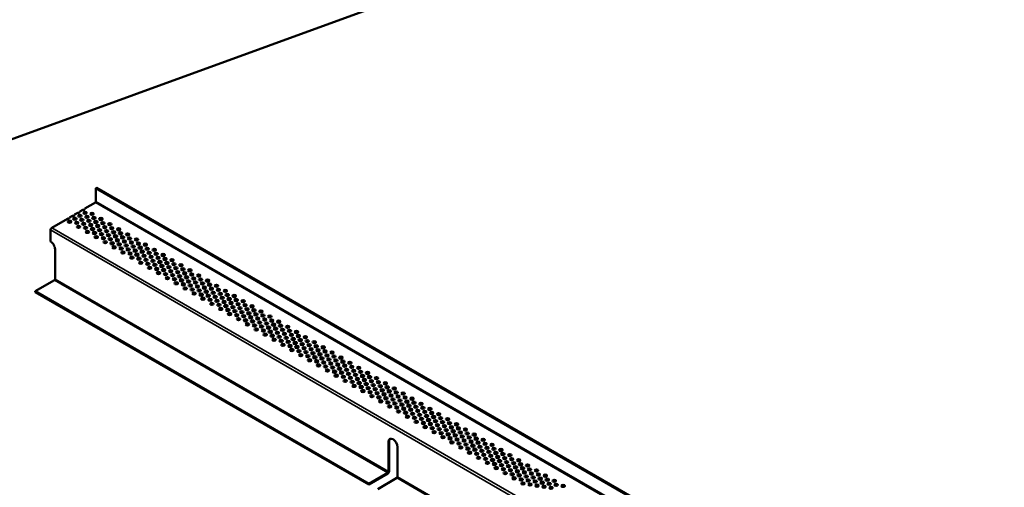
# Model space of a CAD drawing. Units: inches. Extents: x 0.6 to 33.5, y 0.4 to 21.4.
# Drawn here: x 5.5 to 14, y 5.2 to 9.2 of the extents above; entities that cross this region are included whole.
import ezdxf

# ---------------------------------------------------------------- set-up
doc = ezdxf.new("R2010")
doc.units = ezdxf.units.IN
doc.header["$LTSCALE"] = 2
doc.header["$MEASUREMENT"] = 0
doc.layers.add('Visible (ANSI)', color=7, linetype='Continuous', lineweight=50)
doc.layers.add('Visible Narrow (ANSI)', color=7, linetype='Continuous', lineweight=35)

msp = doc.modelspace()

# ---------------------------------------------------------------- linework, layer by layer
at = {"layer": 'Visible (ANSI)', "color": 17, "true_color": 0x804040}
msp.add_line((13.05449, 10.927163), (3.01517, 7.273149), dxfattribs=at)
at = {"layer": 'Visible (ANSI)'}
for p, q in [((6.187905, 7.740592), (6.182248, 7.737326)), ((6.182248, 7.622812), (6.182248, 7.737326)), ((6.182248, 7.737326), (15.049897, 2.617586)), ((15.055554, 2.620852), (6.187905, 7.740592)), ((6.086387, 7.560935), (6.176591, 7.613014)), ((5.953804, 7.484389), (5.980593, 7.499855)), ((5.953804, 7.4822), (5.953804, 7.484389)), ((5.997999, 7.509904), (6.024788, 7.525371)), ((5.997999, 7.507715), (5.997999, 7.509904)), ((6.042193, 7.53542), (6.068982, 7.550886)), ((6.042193, 7.533231), (6.042193, 7.53542)), ((6.086387, 7.558746), (6.086387, 7.560935)), ((5.801471, 7.396439), (5.936399, 7.47434)), ((5.790157, 7.27723), (5.790157, 7.376843)), ((5.829048, 7.209869), (5.829048, 6.953285)), ((5.657928, 6.847957), (5.823391, 6.943487)), ((5.657928, 6.847957), (8.536029, 5.186285)), ((5.657928, 6.847957), (5.657928, 6.841425)), ((5.657928, 6.841425), (8.536029, 5.179753)), ((8.707149, 5.291613), (8.707149, 5.548197)), ((8.712806, 5.551463), (8.712806, 5.294879)), ((8.784931, 5.503289), (8.784931, 5.246705)), ((8.536029, 5.186285), (8.701492, 5.281815)), ((8.536029, 5.179753), (8.701492, 5.275283)), ((8.536029, 5.186285), (8.536029, 5.179753)), ((8.613811, 5.141377), (8.779274, 5.236907))]:
    msp.add_line(p, q, dxfattribs=at)
for centre, major_axis, start_param, end_param in [((6.176591, 7.619546), (0.004, 0.006928), 3.92699082, 5.49778714), ((5.938295, 7.483294), (0.015625, 0), 4.5907746, 6.40479969), ((5.982489, 7.50881), (0.015625, 0), 4.5907746, 6.40479969), ((6.026683, 7.534325), (0.015625, 0), 4.5907746, 6.40479969), ((6.042859, 7.492938), (0.015625, 0), 0.370454, 2.77113865), ((6.070877, 7.559841), (0.015625, 0), 4.5907746, 6.40479969), ((6.087054, 7.518454), (0.015625, 0), 0.370454, 2.77113865), ((6.103404, 7.483498), (0.015625, 0), 0.370454, 2.77113865), ((6.147598, 7.509014), (0.015625, 0), 0.370454, 2.77113865), ((6.163775, 7.474159), (0.015625, 0), 0.370454, 2.77113865), ((5.801471, 7.383375), (0.008, 0.013856), 0.78539816, 2.35619449), ((5.954471, 7.441907), (0.015625, 0), 0.370454, 2.77113865), ((5.998665, 7.467423), (0.015625, 0), 0.370454, 2.77113865), ((6.015016, 7.432467), (0.015625, 0), 0.370454, 2.77113865), ((6.031192, 7.397612), (0.015625, 0), 0.370454, 2.77113865), ((6.05921, 7.457983), (0.015625, 0), 0.370454, 2.77113865), ((6.075386, 7.423128), (0.015625, 0), 0.370454, 2.77113865), ((6.091737, 7.388172), (0.015625, 0), 0.370454, 2.77113865), ((6.11958, 7.448643), (0.015625, 0), 0.370454, 2.77113865), ((6.135931, 7.413688), (0.015625, 0), 0.370454, 2.77113865), ((6.180125, 7.439203), (0.015625, 0), 0.370454, 2.77113865), ((6.196302, 7.404349), (0.015625, 0), 0.370454, 2.77113865), ((6.224319, 7.464719), (0.015625, 0), 0.370454, 2.77113865), ((6.240496, 7.429864), (0.015625, 0), 0.370454, 2.77113865), ((6.256846, 7.394908), (0.015625, 0), 0.370454, 2.77113865), ((6.301041, 7.420424), (0.015625, 0), 0.370454, 2.77113865), ((6.317217, 7.385569), (0.015625, 0), 0.370454, 2.77113865), ((6.107913, 7.353318), (0.015625, 0), 0.370454, 2.77113865), ((6.152107, 7.378833), (0.015625, 0), 0.370454, 2.77113865), ((6.168458, 7.343877), (0.015625, 0), 0.370454, 2.77113865), ((6.184634, 7.309023), (0.015625, 0), 0.370454, 2.77113865), ((6.212652, 7.369393), (0.015625, 0), 0.370454, 2.77113865), ((6.228828, 7.334538), (0.015625, 0), 0.370454, 2.77113865), ((6.245179, 7.299582), (0.015625, 0), 0.370454, 2.77113865), ((6.273023, 7.360054), (0.015625, 0), 0.370454, 2.77113865), ((6.289373, 7.325098), (0.015625, 0), 0.370454, 2.77113865), ((6.333567, 7.350614), (0.015625, 0), 0.370454, 2.77113865), ((6.349744, 7.315759), (0.015625, 0), 0.370454, 2.77113865), ((6.377762, 7.376129), (0.015625, 0), 0.370454, 2.77113865), ((6.393938, 7.341274), (0.015625, 0), 0.370454, 2.77113865), ((6.410289, 7.306319), (0.015625, 0), 0.370454, 2.77113865), ((6.454483, 7.331834), (0.015625, 0), 0.370454, 2.77113865), ((5.790157, 7.232323), (0.0275, -0.047631), 0.78539816, 2.35619449), ((6.261355, 7.264728), (0.015625, 0), 0.370454, 2.77113865), ((6.30555, 7.290243), (0.015625, 0), 0.370454, 2.77113865), ((6.3219, 7.255288), (0.015625, 0), 0.370454, 2.77113865), ((6.338076, 7.220433), (0.015625, 0), 0.370454, 2.77113865), ((6.366094, 7.280803), (0.015625, 0), 0.370454, 2.77113865), ((6.382271, 7.245948), (0.015625, 0), 0.370454, 2.77113865), ((6.426465, 7.271464), (0.015625, 0), 0.370454, 2.77113865), ((6.442815, 7.236508), (0.015625, 0), 0.370454, 2.77113865), ((6.470659, 7.296979), (0.015625, 0), 0.370454, 2.77113865), ((6.48701, 7.262024), (0.015625, 0), 0.370454, 2.77113865), ((6.503186, 7.227169), (0.015625, 0), 0.370454, 2.77113865), ((6.531204, 7.287539), (0.015625, 0), 0.370454, 2.77113865), ((6.54738, 7.252684), (0.015625, 0), 0.370454, 2.77113865), ((6.563731, 7.217729), (0.015625, 0), 0.370454, 2.77113865), ((6.607925, 7.243244), (0.015625, 0), 0.370454, 2.77113865), ((6.398621, 7.210993), (0.015625, 0), 0.370454, 2.77113865), ((6.414798, 7.176138), (0.015625, 0), 0.370454, 2.77113865), ((6.458992, 7.201653), (0.015625, 0), 0.370454, 2.77113865), ((6.475342, 7.166698), (0.015625, 0), 0.370454, 2.77113865), ((6.491519, 7.131843), (0.015625, 0), 0.370454, 2.77113865), ((6.519537, 7.192213), (0.015625, 0), 0.370454, 2.77113865), ((6.535713, 7.157358), (0.015625, 0), 0.370454, 2.77113865), ((6.579907, 7.182874), (0.015625, 0), 0.370454, 2.77113865), ((6.596258, 7.147918), (0.015625, 0), 0.370454, 2.77113865), ((6.624101, 7.208389), (0.015625, 0), 0.370454, 2.77113865), ((6.640452, 7.173434), (0.015625, 0), 0.370454, 2.77113865), ((6.656628, 7.138579), (0.015625, 0), 0.370454, 2.77113865), ((6.684646, 7.198949), (0.015625, 0), 0.370454, 2.77113865), ((6.700822, 7.164094), (0.015625, 0), 0.370454, 2.77113865), ((6.761367, 7.154654), (0.015625, 0), 0.370454, 2.77113865), ((6.552063, 7.122403), (0.015625, 0), 0.370454, 2.77113865), ((6.56824, 7.087548), (0.015625, 0), 0.370454, 2.77113865), ((6.612434, 7.113063), (0.015625, 0), 0.370454, 2.77113865), ((6.628785, 7.078108), (0.015625, 0), 0.370454, 2.77113865), ((6.672979, 7.103623), (0.015625, 0), 0.370454, 2.77113865), ((6.689155, 7.068768), (0.015625, 0), 0.370454, 2.77113865), ((6.717173, 7.129139), (0.015625, 0), 0.370454, 2.77113865), ((6.733349, 7.094284), (0.015625, 0), 0.370454, 2.77113865), ((6.7497, 7.059328), (0.015625, 0), 0.370454, 2.77113865), ((6.777543, 7.119799), (0.015625, 0), 0.370454, 2.77113865), ((6.793894, 7.084844), (0.015625, 0), 0.370454, 2.77113865), ((6.81007, 7.049989), (0.015625, 0), 0.370454, 2.77113865), ((6.838088, 7.110359), (0.015625, 0), 0.370454, 2.77113865), ((6.854264, 7.075505), (0.015625, 0), 0.370454, 2.77113865), ((6.914809, 7.066064), (0.015625, 0), 0.370454, 2.77113865), ((6.644961, 7.043253), (0.015625, 0), 0.370454, 2.77113865), ((6.705506, 7.033813), (0.015625, 0), 0.370454, 2.77113865), ((6.721682, 6.998958), (0.015625, 0), 0.370454, 2.77113865), ((6.765876, 7.024474), (0.015625, 0), 0.370454, 2.77113865), ((6.782227, 6.989518), (0.015625, 0), 0.370454, 2.77113865), ((6.826421, 7.015033), (0.015625, 0), 0.370454, 2.77113865), ((6.842597, 6.980179), (0.015625, 0), 0.370454, 2.77113865), ((6.870615, 7.040549), (0.015625, 0), 0.370454, 2.77113865), ((6.886791, 7.005694), (0.015625, 0), 0.370454, 2.77113865), ((6.903142, 6.970738), (0.015625, 0), 0.370454, 2.77113865), ((6.930985, 7.03121), (0.015625, 0), 0.370454, 2.77113865), ((6.947336, 6.996254), (0.015625, 0), 0.370454, 2.77113865), ((6.963512, 6.961399), (0.015625, 0), 0.370454, 2.77113865), ((6.99153, 7.02177), (0.015625, 0), 0.370454, 2.77113865), ((7.007707, 6.986915), (0.015625, 0), 0.370454, 2.77113865), ((7.068251, 6.977475), (0.015625, 0), 0.370454, 2.77113865), ((5.823391, 6.950019), (0.004, 0.006928), 3.92699082, 5.49778714), ((6.798403, 6.954663), (0.015625, 0), 0.370454, 2.77113865), ((6.858948, 6.945223), (0.015625, 0), 0.370454, 2.77113865), ((6.875124, 6.910368), (0.015625, 0), 0.370454, 2.77113865), ((6.919318, 6.935884), (0.015625, 0), 0.370454, 2.77113865), ((6.935669, 6.900928), (0.015625, 0), 0.370454, 2.77113865), ((6.979863, 6.926444), (0.015625, 0), 0.370454, 2.77113865), ((6.996039, 6.891589), (0.015625, 0), 0.370454, 2.77113865), ((7.024057, 6.951959), (0.015625, 0), 0.370454, 2.77113865), ((7.040233, 6.917104), (0.015625, 0), 0.370454, 2.77113865), ((7.056584, 6.882149), (0.015625, 0), 0.370454, 2.77113865), ((7.084428, 6.94262), (0.015625, 0), 0.370454, 2.77113865), ((7.100778, 6.907664), (0.015625, 0), 0.370454, 2.77113865), ((7.144973, 6.93318), (0.015625, 0), 0.370454, 2.77113865), ((7.161149, 6.898325), (0.015625, 0), 0.370454, 2.77113865), ((7.221694, 6.888885), (0.015625, 0), 0.370454, 2.77113865), ((6.951845, 6.866073), (0.015625, 0), 0.370454, 2.77113865), ((7.01239, 6.856633), (0.015625, 0), 0.370454, 2.77113865), ((7.028566, 6.821778), (0.015625, 0), 0.370454, 2.77113865), ((7.07276, 6.847294), (0.015625, 0), 0.370454, 2.77113865), ((7.089111, 6.812338), (0.015625, 0), 0.370454, 2.77113865), ((7.116955, 6.872809), (0.015625, 0), 0.370454, 2.77113865), ((7.133305, 6.837854), (0.015625, 0), 0.370454, 2.77113865), ((7.149481, 6.802999), (0.015625, 0), 0.370454, 2.77113865), ((7.177499, 6.863369), (0.015625, 0), 0.370454, 2.77113865), ((7.193676, 6.828514), (0.015625, 0), 0.370454, 2.77113865), ((7.210026, 6.793559), (0.015625, 0), 0.370454, 2.77113865), ((7.23787, 6.85403), (0.015625, 0), 0.370454, 2.77113865), ((7.254221, 6.819074), (0.015625, 0), 0.370454, 2.77113865), ((7.298415, 6.84459), (0.015625, 0), 0.370454, 2.77113865), ((7.314591, 6.809735), (0.015625, 0), 0.370454, 2.77113865), ((7.375136, 6.800295), (0.015625, 0), 0.370454, 2.77113865), ((7.105287, 6.777483), (0.015625, 0), 0.370454, 2.77113865), ((7.165832, 6.768043), (0.015625, 0), 0.370454, 2.77113865), ((7.182008, 6.733188), (0.015625, 0), 0.370454, 2.77113865), ((7.226203, 6.758704), (0.015625, 0), 0.370454, 2.77113865), ((7.242553, 6.723748), (0.015625, 0), 0.370454, 2.77113865), ((7.270397, 6.784219), (0.015625, 0), 0.370454, 2.77113865), ((7.286747, 6.749264), (0.015625, 0), 0.370454, 2.77113865), ((7.302924, 6.714409), (0.015625, 0), 0.370454, 2.77113865), ((7.330942, 6.774779), (0.015625, 0), 0.370454, 2.77113865), ((7.347118, 6.739924), (0.015625, 0), 0.370454, 2.77113865), ((7.363469, 6.704969), (0.015625, 0), 0.370454, 2.77113865), ((7.391312, 6.76544), (0.015625, 0), 0.370454, 2.77113865), ((7.407663, 6.730484), (0.015625, 0), 0.370454, 2.77113865), ((7.451857, 6.756), (0.015625, 0), 0.370454, 2.77113865), ((7.468033, 6.721145), (0.015625, 0), 0.370454, 2.77113865), ((7.528578, 6.711705), (0.015625, 0), 0.370454, 2.77113865), ((7.258729, 6.688893), (0.015625, 0), 0.370454, 2.77113865), ((7.319274, 6.679453), (0.015625, 0), 0.370454, 2.77113865), ((7.335451, 6.644598), (0.015625, 0), 0.370454, 2.77113865), ((7.379645, 6.670114), (0.015625, 0), 0.370454, 2.77113865), ((7.395995, 6.635158), (0.015625, 0), 0.370454, 2.77113865), ((7.423839, 6.69563), (0.015625, 0), 0.370454, 2.77113865), ((7.44019, 6.660674), (0.015625, 0), 0.370454, 2.77113865), ((7.456366, 6.625819), (0.015625, 0), 0.370454, 2.77113865), ((7.484384, 6.686189), (0.015625, 0), 0.370454, 2.77113865), ((7.50056, 6.651335), (0.015625, 0), 0.370454, 2.77113865), ((7.544754, 6.67685), (0.015625, 0), 0.370454, 2.77113865), ((7.561105, 6.641894), (0.015625, 0), 0.370454, 2.77113865), ((7.605299, 6.66741), (0.015625, 0), 0.370454, 2.77113865), ((7.621475, 6.632555), (0.015625, 0), 0.370454, 2.77113865), ((7.68202, 6.623115), (0.015625, 0), 0.370454, 2.77113865), ((7.412172, 6.600304), (0.015625, 0), 0.370454, 2.77113865), ((7.472717, 6.590863), (0.015625, 0), 0.370454, 2.77113865), ((7.488893, 6.556009), (0.015625, 0), 0.370454, 2.77113865), ((7.516911, 6.616379), (0.015625, 0), 0.370454, 2.77113865), ((7.533087, 6.581524), (0.015625, 0), 0.370454, 2.77113865), ((7.549438, 6.546569), (0.015625, 0), 0.370454, 2.77113865), ((7.577281, 6.60704), (0.015625, 0), 0.370454, 2.77113865), ((7.593632, 6.572084), (0.015625, 0), 0.370454, 2.77113865), ((7.609808, 6.537229), (0.015625, 0), 0.370454, 2.77113865), ((7.637826, 6.5976), (0.015625, 0), 0.370454, 2.77113865), ((7.654002, 6.562745), (0.015625, 0), 0.370454, 2.77113865), ((7.698196, 6.58826), (0.015625, 0), 0.370454, 2.77113865), ((7.714547, 6.553305), (0.015625, 0), 0.370454, 2.77113865), ((7.758741, 6.57882), (0.015625, 0), 0.370454, 2.77113865), ((7.774917, 6.543965), (0.015625, 0), 0.370454, 2.77113865), ((7.565614, 6.511714), (0.015625, 0), 0.370454, 2.77113865), ((7.626159, 6.502274), (0.015625, 0), 0.370454, 2.77113865), ((7.642335, 6.467419), (0.015625, 0), 0.370454, 2.77113865), ((7.670353, 6.527789), (0.015625, 0), 0.370454, 2.77113865), ((7.686529, 6.492934), (0.015625, 0), 0.370454, 2.77113865), ((7.70288, 6.457979), (0.015625, 0), 0.370454, 2.77113865), ((7.730723, 6.51845), (0.015625, 0), 0.370454, 2.77113865), ((7.747074, 6.483494), (0.015625, 0), 0.370454, 2.77113865), ((7.791268, 6.50901), (0.015625, 0), 0.370454, 2.77113865), ((7.807444, 6.474155), (0.015625, 0), 0.370454, 2.77113865), ((7.835462, 6.534525), (0.015625, 0), 0.370454, 2.77113865), ((7.851638, 6.49967), (0.015625, 0), 0.370454, 2.77113865), ((7.867989, 6.464715), (0.015625, 0), 0.370454, 2.77113865), ((7.912183, 6.49023), (0.015625, 0), 0.370454, 2.77113865), ((7.92836, 6.455375), (0.015625, 0), 0.370454, 2.77113865), ((7.719056, 6.423124), (0.015625, 0), 0.370454, 2.77113865), ((7.76325, 6.448639), (0.015625, 0), 0.370454, 2.77113865), ((7.779601, 6.413684), (0.015625, 0), 0.370454, 2.77113865), ((7.795777, 6.378829), (0.015625, 0), 0.370454, 2.77113865), ((7.823795, 6.439199), (0.015625, 0), 0.370454, 2.77113865), ((7.839971, 6.404344), (0.015625, 0), 0.370454, 2.77113865), ((7.856322, 6.369389), (0.015625, 0), 0.370454, 2.77113865), ((7.884165, 6.42986), (0.015625, 0), 0.370454, 2.77113865), ((7.900516, 6.394904), (0.015625, 0), 0.370454, 2.77113865), ((7.94471, 6.42042), (0.015625, 0), 0.370454, 2.77113865), ((7.960886, 6.385565), (0.015625, 0), 0.370454, 2.77113865), ((7.988904, 6.445935), (0.015625, 0), 0.370454, 2.77113865), ((8.005081, 6.41108), (0.015625, 0), 0.370454, 2.77113865), ((8.021431, 6.376125), (0.015625, 0), 0.370454, 2.77113865), ((8.065626, 6.40164), (0.015625, 0), 0.370454, 2.77113865), ((8.081802, 6.366786), (0.015625, 0), 0.370454, 2.77113865), ((7.872498, 6.334534), (0.015625, 0), 0.370454, 2.77113865), ((7.916692, 6.360049), (0.015625, 0), 0.370454, 2.77113865), ((7.933043, 6.325094), (0.015625, 0), 0.370454, 2.77113865), ((7.949219, 6.290239), (0.015625, 0), 0.370454, 2.77113865), ((7.977237, 6.350609), (0.015625, 0), 0.370454, 2.77113865), ((7.993413, 6.315754), (0.015625, 0), 0.370454, 2.77113865), ((8.009764, 6.280799), (0.015625, 0), 0.370454, 2.77113865), ((8.037608, 6.34127), (0.015625, 0), 0.370454, 2.77113865), ((8.053958, 6.306314), (0.015625, 0), 0.370454, 2.77113865), ((8.098152, 6.33183), (0.015625, 0), 0.370454, 2.77113865), ((8.114329, 6.296975), (0.015625, 0), 0.370454, 2.77113865), ((8.142347, 6.357345), (0.015625, 0), 0.370454, 2.77113865), ((8.158523, 6.322491), (0.015625, 0), 0.370454, 2.77113865), ((8.174874, 6.287535), (0.015625, 0), 0.370454, 2.77113865), ((8.219068, 6.31305), (0.015625, 0), 0.370454, 2.77113865), ((8.02594, 6.245944), (0.015625, 0), 0.370454, 2.77113865), ((8.070134, 6.27146), (0.015625, 0), 0.370454, 2.77113865), ((8.086485, 6.236504), (0.015625, 0), 0.370454, 2.77113865), ((8.102661, 6.201649), (0.015625, 0), 0.370454, 2.77113865), ((8.130679, 6.262019), (0.015625, 0), 0.370454, 2.77113865), ((8.146856, 6.227165), (0.015625, 0), 0.370454, 2.77113865), ((8.19105, 6.25268), (0.015625, 0), 0.370454, 2.77113865), ((8.2074, 6.217725), (0.015625, 0), 0.370454, 2.77113865), ((8.235244, 6.278196), (0.015625, 0), 0.370454, 2.77113865), ((8.251595, 6.24324), (0.015625, 0), 0.370454, 2.77113865), ((8.267771, 6.208385), (0.015625, 0), 0.370454, 2.77113865), ((8.295789, 6.268756), (0.015625, 0), 0.370454, 2.77113865), ((8.311965, 6.233901), (0.015625, 0), 0.370454, 2.77113865), ((8.328316, 6.198945), (0.015625, 0), 0.370454, 2.77113865), ((8.37251, 6.224461), (0.015625, 0), 0.370454, 2.77113865), ((8.163206, 6.192209), (0.015625, 0), 0.370454, 2.77113865), ((8.179382, 6.157354), (0.015625, 0), 0.370454, 2.77113865), ((8.223577, 6.18287), (0.015625, 0), 0.370454, 2.77113865), ((8.239927, 6.147914), (0.015625, 0), 0.370454, 2.77113865), ((8.256104, 6.113059), (0.015625, 0), 0.370454, 2.77113865), ((8.284122, 6.17343), (0.015625, 0), 0.370454, 2.77113865), ((8.300298, 6.138575), (0.015625, 0), 0.370454, 2.77113865), ((8.344492, 6.16409), (0.015625, 0), 0.370454, 2.77113865), ((8.360843, 6.129135), (0.015625, 0), 0.370454, 2.77113865), ((8.388686, 6.189606), (0.015625, 0), 0.370454, 2.77113865), ((8.405037, 6.15465), (0.015625, 0), 0.370454, 2.77113865), ((8.421213, 6.119795), (0.015625, 0), 0.370454, 2.77113865), ((8.449231, 6.180166), (0.015625, 0), 0.370454, 2.77113865), ((8.465407, 6.145311), (0.015625, 0), 0.370454, 2.77113865), ((8.481758, 6.110355), (0.015625, 0), 0.370454, 2.77113865), ((8.525952, 6.135871), (0.015625, 0), 0.370454, 2.77113865), ((8.316648, 6.103619), (0.015625, 0), 0.370454, 2.77113865), ((8.332825, 6.068764), (0.015625, 0), 0.370454, 2.77113865), ((8.377019, 6.09428), (0.015625, 0), 0.370454, 2.77113865), ((8.39337, 6.059324), (0.015625, 0), 0.370454, 2.77113865), ((8.437564, 6.08484), (0.015625, 0), 0.370454, 2.77113865), ((8.45374, 6.049985), (0.015625, 0), 0.370454, 2.77113865), ((8.497934, 6.0755), (0.015625, 0), 0.370454, 2.77113865), ((8.514285, 6.040545), (0.015625, 0), 0.370454, 2.77113865), ((8.542128, 6.101016), (0.015625, 0), 0.370454, 2.77113865), ((8.558479, 6.06606), (0.015625, 0), 0.370454, 2.77113865), ((8.574655, 6.031205), (0.015625, 0), 0.370454, 2.77113865), ((8.602673, 6.091576), (0.015625, 0), 0.370454, 2.77113865), ((8.618849, 6.056721), (0.015625, 0), 0.370454, 2.77113865), ((8.679394, 6.047281), (0.015625, 0), 0.370454, 2.77113865), ((8.409546, 6.024469), (0.015625, 0), 0.370454, 2.77113865), ((8.470091, 6.015029), (0.015625, 0), 0.370454, 2.77113865), ((8.486267, 5.980174), (0.015625, 0), 0.370454, 2.77113865), ((8.530461, 6.00569), (0.015625, 0), 0.370454, 2.77113865), ((8.546812, 5.970734), (0.015625, 0), 0.370454, 2.77113865), ((8.591006, 5.99625), (0.015625, 0), 0.370454, 2.77113865), ((8.607182, 5.961395), (0.015625, 0), 0.370454, 2.77113865), ((8.6352, 6.021765), (0.015625, 0), 0.370454, 2.77113865), ((8.651376, 5.98691), (0.015625, 0), 0.370454, 2.77113865), ((8.667727, 5.951955), (0.015625, 0), 0.370454, 2.77113865), ((8.69557, 6.012426), (0.015625, 0), 0.370454, 2.77113865), ((8.711921, 5.97747), (0.015625, 0), 0.370454, 2.77113865), ((8.728097, 5.942616), (0.015625, 0), 0.370454, 2.77113865), ((8.756115, 6.002986), (0.015625, 0), 0.370454, 2.77113865), ((8.772292, 5.968131), (0.015625, 0), 0.370454, 2.77113865), ((8.832836, 5.958691), (0.015625, 0), 0.370454, 2.77113865), ((8.562988, 5.935879), (0.015625, 0), 0.370454, 2.77113865), ((8.623533, 5.926439), (0.015625, 0), 0.370454, 2.77113865), ((8.639709, 5.891585), (0.015625, 0), 0.370454, 2.77113865), ((8.683903, 5.9171), (0.015625, 0), 0.370454, 2.77113865), ((8.700254, 5.882144), (0.015625, 0), 0.370454, 2.77113865), ((8.744448, 5.90766), (0.015625, 0), 0.370454, 2.77113865), ((8.760624, 5.872805), (0.015625, 0), 0.370454, 2.77113865), ((8.788642, 5.933175), (0.015625, 0), 0.370454, 2.77113865), ((8.804818, 5.898321), (0.015625, 0), 0.370454, 2.77113865), ((8.821169, 5.863365), (0.015625, 0), 0.370454, 2.77113865), ((8.849013, 5.923836), (0.015625, 0), 0.370454, 2.77113865), ((8.865363, 5.888881), (0.015625, 0), 0.370454, 2.77113865), ((8.909557, 5.914396), (0.015625, 0), 0.370454, 2.77113865), ((8.925734, 5.879541), (0.015625, 0), 0.370454, 2.77113865), ((8.986279, 5.870101), (0.015625, 0), 0.370454, 2.77113865), ((8.71643, 5.84729), (0.015625, 0), 0.370454, 2.77113865), ((8.776975, 5.837849), (0.015625, 0), 0.370454, 2.77113865), ((8.793151, 5.802995), (0.015625, 0), 0.370454, 2.77113865), ((8.837345, 5.82851), (0.015625, 0), 0.370454, 2.77113865), ((8.853696, 5.793555), (0.015625, 0), 0.370454, 2.77113865), ((8.88154, 5.854026), (0.015625, 0), 0.370454, 2.77113865), ((8.89789, 5.81907), (0.015625, 0), 0.370454, 2.77113865), ((8.914066, 5.784215), (0.015625, 0), 0.370454, 2.77113865), ((8.942084, 5.844586), (0.015625, 0), 0.370454, 2.77113865), ((8.958261, 5.809731), (0.015625, 0), 0.370454, 2.77113865), ((8.974611, 5.774775), (0.015625, 0), 0.370454, 2.77113865), ((9.002455, 5.835246), (0.015625, 0), 0.370454, 2.77113865), ((9.018805, 5.800291), (0.015625, 0), 0.370454, 2.77113865), ((9.063, 5.825806), (0.015625, 0), 0.370454, 2.77113865), ((9.079176, 5.790951), (0.015625, 0), 0.370454, 2.77113865), ((9.139721, 5.781511), (0.015625, 0), 0.370454, 2.77113865), ((8.869872, 5.7587), (0.015625, 0), 0.370454, 2.77113865), ((8.930417, 5.74926), (0.015625, 0), 0.370454, 2.77113865), ((8.946593, 5.714405), (0.015625, 0), 0.370454, 2.77113865), ((8.990788, 5.73992), (0.015625, 0), 0.370454, 2.77113865), ((9.007138, 5.704965), (0.015625, 0), 0.370454, 2.77113865), ((9.034982, 5.765436), (0.015625, 0), 0.370454, 2.77113865), ((9.051332, 5.73048), (0.015625, 0), 0.370454, 2.77113865), ((9.067509, 5.695625), (0.015625, 0), 0.370454, 2.77113865), ((9.095527, 5.755996), (0.015625, 0), 0.370454, 2.77113865), ((9.111703, 5.721141), (0.015625, 0), 0.370454, 2.77113865), ((9.128053, 5.686185), (0.015625, 0), 0.370454, 2.77113865), ((9.155897, 5.746656), (0.015625, 0), 0.370454, 2.77113865), ((9.172248, 5.711701), (0.015625, 0), 0.370454, 2.77113865), ((9.216442, 5.737216), (0.015625, 0), 0.370454, 2.77113865), ((9.232618, 5.702361), (0.015625, 0), 0.370454, 2.77113865), ((9.293163, 5.692921), (0.015625, 0), 0.370454, 2.77113865), ((9.023314, 5.67011), (0.015625, 0), 0.370454, 2.77113865), ((9.083859, 5.66067), (0.015625, 0), 0.370454, 2.77113865), ((9.100036, 5.625815), (0.015625, 0), 0.370454, 2.77113865), ((9.14423, 5.65133), (0.015625, 0), 0.370454, 2.77113865), ((9.16058, 5.616375), (0.015625, 0), 0.370454, 2.77113865), ((9.188424, 5.676846), (0.015625, 0), 0.370454, 2.77113865), ((9.204775, 5.64189), (0.015625, 0), 0.370454, 2.77113865), ((9.220951, 5.607035), (0.015625, 0), 0.370454, 2.77113865), ((9.248969, 5.667406), (0.015625, 0), 0.370454, 2.77113865), ((9.265145, 5.632551), (0.015625, 0), 0.370454, 2.77113865), ((9.309339, 5.658066), (0.015625, 0), 0.370454, 2.77113865), ((9.32569, 5.623111), (0.015625, 0), 0.370454, 2.77113865), ((9.369884, 5.648626), (0.015625, 0), 0.370454, 2.77113865), ((9.38606, 5.613772), (0.015625, 0), 0.370454, 2.77113865), ((9.446605, 5.604331), (0.015625, 0), 0.370454, 2.77113865), ((8.74604, 5.525743), (-0.0275, 0.047631), 3.92699082, 7.06858347), ((8.751697, 5.529009), (-0.0275, 0.047631), 0.1030341, 0.78539816), ((9.176757, 5.58152), (0.015625, 0), 0.370454, 2.77113865), ((9.237301, 5.57208), (0.015625, 0), 0.370454, 2.77113865), ((9.253478, 5.537225), (0.015625, 0), 0.370454, 2.77113865), ((9.281496, 5.597595), (0.015625, 0), 0.370454, 2.77113865), ((9.297672, 5.562741), (0.015625, 0), 0.370454, 2.77113865), ((9.314023, 5.527785), (0.015625, 0), 0.370454, 2.77113865), ((9.341866, 5.588256), (0.015625, 0), 0.370454, 2.77113865), ((9.358217, 5.5533), (0.015625, 0), 0.370454, 2.77113865), ((9.374393, 5.518446), (0.015625, 0), 0.370454, 2.77113865), ((9.402411, 5.578816), (0.015625, 0), 0.370454, 2.77113865), ((9.418587, 5.543961), (0.015625, 0), 0.370454, 2.77113865), ((9.462781, 5.569477), (0.015625, 0), 0.370454, 2.77113865), ((9.479132, 5.534521), (0.015625, 0), 0.370454, 2.77113865), ((9.523326, 5.560037), (0.015625, 0), 0.370454, 2.77113865), ((9.539502, 5.525182), (0.015625, 0), 0.370454, 2.77113865), ((9.600047, 5.515742), (0.015625, 0), 0.370454, 2.77113865), ((9.330199, 5.49293), (0.015625, 0), 0.370454, 2.77113865), ((9.390744, 5.48349), (0.015625, 0), 0.370454, 2.77113865), ((9.40692, 5.448635), (0.015625, 0), 0.370454, 2.77113865), ((9.434938, 5.509005), (0.015625, 0), 0.370454, 2.77113865), ((9.451114, 5.474151), (0.015625, 0), 0.370454, 2.77113865), ((9.467465, 5.439195), (0.015625, 0), 0.370454, 2.77113865), ((9.495308, 5.499666), (0.015625, 0), 0.370454, 2.77113865), ((9.511659, 5.464711), (0.015625, 0), 0.370454, 2.77113865), ((9.527835, 5.429856), (0.015625, 0), 0.370454, 2.77113865), ((9.555853, 5.490226), (0.015625, 0), 0.370454, 2.77113865), ((9.572029, 5.455371), (0.015625, 0), 0.370454, 2.77113865), ((9.616223, 5.480887), (0.015625, 0), 0.370454, 2.77113865), ((9.632574, 5.445931), (0.015625, 0), 0.370454, 2.77113865), ((9.676768, 5.471447), (0.015625, 0), 0.370454, 2.77113865), ((9.692945, 5.436592), (0.015625, 0), 0.370454, 2.77113865), ((9.483641, 5.40434), (0.015625, 0), 0.370454, 2.77113865), ((9.544186, 5.3949), (0.015625, 0), 0.370454, 2.77113865), ((9.560362, 5.360045), (0.015625, 0), 0.370454, 2.77113865), ((9.58838, 5.420416), (0.015625, 0), 0.370454, 2.77113865), ((9.604556, 5.385561), (0.015625, 0), 0.370454, 2.77113865), ((9.620907, 5.350605), (0.015625, 0), 0.370454, 2.77113865), ((9.64875, 5.411076), (0.015625, 0), 0.370454, 2.77113865), ((9.665101, 5.376121), (0.015625, 0), 0.370454, 2.77113865), ((9.709295, 5.401636), (0.015625, 0), 0.370454, 2.77113865), ((9.725471, 5.366781), (0.015625, 0), 0.370454, 2.77113865), ((9.753489, 5.427152), (0.015625, 0), 0.370454, 2.77113865), ((9.769666, 5.392297), (0.015625, 0), 0.370454, 2.77113865), ((9.786016, 5.357341), (0.015625, 0), 0.370454, 2.77113865), ((9.830211, 5.382857), (0.015625, 0), 0.370454, 2.77113865), ((9.846387, 5.348002), (0.015625, 0), 0.370454, 2.77113865), ((8.701492, 5.288347), (0.008, 0.013856), 3.92699082, 5.49778714), ((8.701492, 5.288347), (0.004, 0.006928), 3.92699082, 5.49778714), ((9.637083, 5.31575), (0.015625, 0), 0.370454, 2.77113865), ((9.681277, 5.341266), (0.015625, 0), 0.370454, 2.77113865), ((9.697628, 5.30631), (0.015625, 0), 0.370454, 2.77113865), ((9.713804, 5.271455), (0.015625, 0), 0.370454, 2.77113865), ((9.741822, 5.331826), (0.015625, 0), 0.370454, 2.77113865), ((9.757998, 5.296971), (0.015625, 0), 0.370454, 2.77113865), ((9.774349, 5.262015), (0.015625, 0), 0.370454, 2.77113865), ((9.802193, 5.322486), (0.015625, 0), 0.370454, 2.77113865), ((9.818543, 5.287531), (0.015625, 0), 0.370454, 2.77113865), ((9.862737, 5.313046), (0.015625, 0), 0.370454, 2.77113865), ((9.878914, 5.278191), (0.015625, 0), 0.370454, 2.77113865), ((9.906932, 5.338562), (0.015625, 0), 0.370454, 2.77113865), ((9.923108, 5.303707), (0.015625, 0), 0.370454, 2.77113865), ((9.939459, 5.268751), (0.015625, 0), 0.370454, 2.77113865), ((9.983653, 5.294267), (0.015625, 0), 0.370454, 2.77113865), ((8.779274, 5.243439), (0.004, 0.006928), 3.92699082, 5.49778714), ((9.790525, 5.22716), (0.015625, 0), 0.370454, 2.77113865), ((9.834719, 5.252676), (0.015625, 0), 0.370454, 2.77113865), ((9.85107, 5.21772), (0.015625, 0), 0.370454, 2.77113865), ((9.867246, 5.182865), (0.015625, 0), 0.370454, 2.77113865), ((9.895264, 5.243236), (0.015625, 0), 0.370454, 2.77113865), ((9.911441, 5.208381), (0.015625, 0), 0.370454, 2.77113865), ((9.955635, 5.233897), (0.015625, 0), 0.370454, 2.77113865), ((9.971985, 5.198941), (0.015625, 0), 0.370454, 2.77113865), ((9.999829, 5.259412), (0.015625, 0), 0.370454, 2.77113865), ((10.01618, 5.224456), (0.015625, 0), 0.370454, 2.77113865), ((10.032356, 5.189602), (0.015625, 0), 0.370454, 2.77113865), ((10.060374, 5.249972), (0.015625, 0), 0.370454, 2.77113865), ((10.07655, 5.215117), (0.015625, 0), 0.370454, 2.77113865), ((10.092901, 5.180161), (0.015625, 0), 0.370454, 2.77113865), ((10.137095, 5.205677), (0.015625, 0), 0.370454, 2.77113865), ((9.927791, 5.173425), (0.015625, 0), 0.370454, 2.77113865), ((9.988162, 5.164086), (0.015625, 0), 0.370454, 2.77113865), ((10.048707, 5.154646), (0.015625, 0), 0.370454, 2.77113865), ((10.153271, 5.170822), (0.015625, 0), 0.370454, 2.77113865), ((10.213816, 5.161382), (0.015625, 0), 0.370454, 2.77113865)]:
    msp.add_ellipse(centre, major_axis=major_axis, ratio=0.57735027, start_param=start_param, end_param=end_param, dxfattribs=at)
for centre in [(5.998665, 7.473955), (6.042859, 7.49947), (6.087054, 7.524986), (6.103404, 7.49003), (6.147598, 7.515546), (6.163775, 7.480691), (6.224319, 7.471251), (5.954471, 7.448439), (6.015016, 7.438999), (6.031192, 7.404144), (6.05921, 7.464515), (6.075386, 7.42966), (6.091737, 7.394704), (6.11958, 7.455175), (6.135931, 7.42022), (6.152107, 7.385365), (6.180125, 7.445735), (6.196302, 7.410881), (6.240496, 7.436396), (6.256846, 7.40144), (6.301041, 7.426956), (6.317217, 7.392101), (6.107913, 7.359849), (6.168458, 7.350409), (6.184634, 7.315555), (6.212652, 7.375925), (6.228828, 7.34107), (6.245179, 7.306114), (6.273023, 7.366586), (6.289373, 7.33163), (6.333567, 7.357145), (6.349744, 7.322291), (6.377762, 7.382661), (6.393938, 7.347806), (6.410289, 7.312851), (6.454483, 7.338366), (6.470659, 7.303511), (6.261355, 7.27126), (6.30555, 7.296775), (6.3219, 7.26182), (6.338076, 7.226965), (6.366094, 7.287335), (6.382271, 7.25248), (6.398621, 7.217525), (6.426465, 7.277996), (6.442815, 7.24304), (6.48701, 7.268556), (6.503186, 7.233701), (6.531204, 7.294071), (6.54738, 7.259216), (6.563731, 7.224261), (6.607925, 7.249776), (6.624101, 7.214921), (6.414798, 7.18267), (6.458992, 7.208185), (6.475342, 7.17323), (6.491519, 7.138375), (6.519537, 7.198745), (6.535713, 7.16389), (6.579907, 7.189406), (6.596258, 7.15445), (6.640452, 7.179966), (6.656628, 7.145111), (6.684646, 7.205481), (6.700822, 7.170626), (6.717173, 7.135671), (6.761367, 7.161186), (6.552063, 7.128935), (6.56824, 7.09408), (6.612434, 7.119595), (6.628785, 7.08464), (6.644961, 7.049785), (6.672979, 7.110155), (6.689155, 7.0753), (6.733349, 7.100816), (6.7497, 7.06586), (6.777543, 7.126331), (6.793894, 7.091376), (6.81007, 7.056521), (6.838088, 7.116891), (6.854264, 7.082037), (6.870615, 7.047081), (6.914809, 7.072596), (6.705506, 7.040345), (6.721682, 7.00549), (6.765876, 7.031005), (6.782227, 6.99605), (6.798403, 6.961195), (6.826421, 7.021565), (6.842597, 6.986711), (6.886791, 7.012226), (6.903142, 6.97727), (6.930985, 7.037742), (6.947336, 7.002786), (6.963512, 6.967931), (6.99153, 7.028301), (7.007707, 6.993447), (7.068251, 6.984007), (6.858948, 6.951755), (6.875124, 6.9169), (6.919318, 6.942416), (6.935669, 6.90746), (6.979863, 6.932976), (6.996039, 6.898121), (7.024057, 6.958491), (7.040233, 6.923636), (7.056584, 6.888681), (7.084428, 6.949152), (7.100778, 6.914196), (7.116955, 6.879341), (7.144973, 6.939712), (7.161149, 6.904857), (7.221694, 6.895417), (6.951845, 6.872605), (7.01239, 6.863165), (7.028566, 6.82831), (7.07276, 6.853826), (7.089111, 6.81887), (7.133305, 6.844386), (7.149481, 6.809531), (7.177499, 6.869901), (7.193676, 6.835046), (7.210026, 6.800091), (7.23787, 6.860562), (7.254221, 6.825606), (7.270397, 6.790751), (7.298415, 6.851122), (7.314591, 6.816267), (7.375136, 6.806827), (7.105287, 6.784015), (7.165832, 6.774575), (7.182008, 6.73972), (7.226203, 6.765236), (7.242553, 6.73028), (7.286747, 6.755796), (7.302924, 6.720941), (7.330942, 6.781311), (7.347118, 6.746456), (7.363469, 6.711501), (7.391312, 6.771972), (7.407663, 6.737016), (7.451857, 6.762532), (7.468033, 6.727677), (7.528578, 6.718237), (7.258729, 6.695425), (7.319274, 6.685985), (7.335451, 6.65113), (7.379645, 6.676646), (7.395995, 6.64169), (7.423839, 6.702161), (7.44019, 6.667206), (7.456366, 6.632351), (7.484384, 6.692721), (7.50056, 6.657867), (7.516911, 6.622911), (7.544754, 6.683382), (7.561105, 6.648426), (7.605299, 6.673942), (7.621475, 6.639087), (7.68202, 6.629647), (7.412172, 6.606836), (7.472717, 6.597395), (7.488893, 6.562541), (7.533087, 6.588056), (7.549438, 6.5531), (7.577281, 6.613572), (7.593632, 6.578616), (7.609808, 6.543761), (7.637826, 6.604132), (7.654002, 6.569277), (7.698196, 6.594792), (7.714547, 6.559837), (7.758741, 6.585352), (7.774917, 6.550497), (7.835462, 6.541057), (7.565614, 6.518246), (7.626159, 6.508806), (7.642335, 6.473951), (7.670353, 6.534321), (7.686529, 6.499466), (7.70288, 6.464511), (7.730723, 6.524982), (7.747074, 6.490026), (7.76325, 6.455171), (7.791268, 6.515542), (7.807444, 6.480687), (7.851638, 6.506202), (7.867989, 6.471247), (7.912183, 6.496762), (7.92836, 6.461907), (7.988904, 6.452467), (7.719056, 6.429656), (7.779601, 6.420216), (7.795777, 6.385361), (7.823795, 6.445731), (7.839971, 6.410876), (7.856322, 6.375921), (7.884165, 6.436392), (7.900516, 6.401436), (7.916692, 6.366581), (7.94471, 6.426952), (7.960886, 6.392097), (8.005081, 6.417612), (8.021431, 6.382657), (8.065626, 6.408172), (8.081802, 6.373317), (7.872498, 6.341066), (7.933043, 6.331626), (7.949219, 6.296771), (7.977237, 6.357141), (7.993413, 6.322286), (8.009764, 6.287331), (8.037608, 6.347802), (8.053958, 6.312846), (8.098152, 6.338362), (8.114329, 6.303507), (8.142347, 6.363877), (8.158523, 6.329023), (8.174874, 6.294067), (8.219068, 6.319582), (8.235244, 6.284728), (8.02594, 6.252476), (8.070134, 6.277992), (8.086485, 6.243036), (8.102661, 6.208181), (8.130679, 6.268551), (8.146856, 6.233697), (8.163206, 6.198741), (8.19105, 6.259212), (8.2074, 6.224256), (8.251595, 6.249772), (8.267771, 6.214917), (8.295789, 6.275288), (8.311965, 6.240433), (8.328316, 6.205477), (8.37251, 6.230993), (8.388686, 6.196138), (8.179382, 6.163886), (8.223577, 6.189402), (8.239927, 6.154446), (8.256104, 6.119591), (8.284122, 6.179962), (8.300298, 6.145107), (8.316648, 6.110151), (8.344492, 6.170622), (8.360843, 6.135667), (8.405037, 6.161182), (8.421213, 6.126327), (8.449231, 6.186698), (8.465407, 6.151843), (8.481758, 6.116887), (8.525952, 6.142403), (8.332825, 6.075296), (8.377019, 6.100812), (8.39337, 6.065856), (8.409546, 6.031001), (8.437564, 6.091372), (8.45374, 6.056517), (8.497934, 6.082032), (8.514285, 6.047077), (8.542128, 6.107548), (8.558479, 6.072592), (8.574655, 6.037737), (8.602673, 6.098108), (8.618849, 6.063253), (8.6352, 6.028297), (8.679394, 6.053813), (8.470091, 6.021561), (8.486267, 5.986706), (8.530461, 6.012222), (8.546812, 5.977266), (8.562988, 5.942411), (8.591006, 6.002782), (8.607182, 5.967927), (8.651376, 5.993442), (8.667727, 5.958487), (8.69557, 6.018958), (8.711921, 5.984002), (8.728097, 5.949148), (8.756115, 6.009518), (8.772292, 5.974663), (8.832836, 5.965223), (8.623533, 5.932971), (8.639709, 5.898116), (8.683903, 5.923632), (8.700254, 5.888676), (8.744448, 5.914192), (8.760624, 5.879337), (8.788642, 5.939707), (8.804818, 5.904853), (8.821169, 5.869897), (8.849013, 5.930368), (8.865363, 5.895412), (8.88154, 5.860558), (8.909557, 5.920928), (8.925734, 5.886073), (8.986279, 5.876633), (8.71643, 5.853822), (8.776975, 5.844381), (8.793151, 5.809527), (8.837345, 5.835042), (8.853696, 5.800087), (8.89789, 5.825602), (8.914066, 5.790747), (8.942084, 5.851118), (8.958261, 5.816263), (8.974611, 5.781307), (9.002455, 5.841778), (9.018805, 5.806823), (9.034982, 5.771968), (9.063, 5.832338), (9.079176, 5.797483), (9.139721, 5.788043), (8.869872, 5.765232), (8.930417, 5.755792), (8.946593, 5.720937), (8.990788, 5.746452), (9.007138, 5.711497), (9.051332, 5.737012), (9.067509, 5.702157), (9.095527, 5.762528), (9.111703, 5.727673), (9.128053, 5.692717), (9.155897, 5.753188), (9.172248, 5.718233), (9.216442, 5.743748), (9.232618, 5.708893), (9.293163, 5.699453), (9.023314, 5.676642), (9.083859, 5.667202), (9.100036, 5.632347), (9.14423, 5.657862), (9.16058, 5.622907), (9.188424, 5.683378), (9.204775, 5.648422), (9.220951, 5.613567), (9.248969, 5.673938), (9.265145, 5.639083), (9.281496, 5.604127), (9.309339, 5.664598), (9.32569, 5.629643), (9.369884, 5.655158), (9.38606, 5.620304), (9.446605, 5.610863), (9.176757, 5.588052), (9.237301, 5.578612), (9.253478, 5.543757), (9.297672, 5.569272), (9.314023, 5.534317), (9.341866, 5.594788), (9.358217, 5.559832), (9.374393, 5.524978), (9.402411, 5.585348), (9.418587, 5.550493), (9.434938, 5.515537), (9.462781, 5.576009), (9.479132, 5.541053), (9.523326, 5.566568), (9.539502, 5.531714), (9.600047, 5.522274), (9.330199, 5.499462), (9.390744, 5.490022), (9.40692, 5.455167), (9.451114, 5.480683), (9.467465, 5.445727), (9.495308, 5.506198), (9.511659, 5.471243), (9.527835, 5.436388), (9.555853, 5.496758), (9.572029, 5.461903), (9.616223, 5.487419), (9.632574, 5.452463), (9.676768, 5.477979), (9.692945, 5.443124), (9.753489, 5.433684), (9.483641, 5.410872), (9.544186, 5.401432), (9.560362, 5.366577), (9.58838, 5.426948), (9.604556, 5.392093), (9.620907, 5.357137), (9.64875, 5.417608), (9.665101, 5.382653), (9.681277, 5.347798), (9.709295, 5.408168), (9.725471, 5.373313), (9.769666, 5.398829), (9.786016, 5.363873), (9.830211, 5.389389), (9.846387, 5.354534), (9.906932, 5.345094), (9.637083, 5.322282), (9.697628, 5.312842), (9.713804, 5.277987), (9.741822, 5.338358), (9.757998, 5.303503), (9.774349, 5.268547), (9.802193, 5.329018), (9.818543, 5.294063), (9.862737, 5.319578), (9.878914, 5.284723), (9.923108, 5.310239), (9.939459, 5.275283), (9.983653, 5.300799), (9.999829, 5.265944), (9.790525, 5.233692), (9.834719, 5.259208), (9.85107, 5.224252), (9.867246, 5.189397), (9.895264, 5.249768), (9.911441, 5.214913), (9.927791, 5.179957), (9.955635, 5.240428), (9.971985, 5.205473), (10.01618, 5.230988), (10.032356, 5.196134), (10.060374, 5.256504), (10.07655, 5.221649), (10.092901, 5.186693), (10.137095, 5.212209), (10.153271, 5.177354), (9.988162, 5.170618), (10.048707, 5.161178), (10.109077, 5.151839), (10.213816, 5.167914)]:
    msp.add_ellipse(centre, major_axis=(-0.015625, 0), ratio=0.57735027, dxfattribs=at)
at = {"layer": 'Visible Narrow (ANSI)'}
for p, q in [((15.04424, 2.493275), (6.176591, 7.613014)), ((15.049897, 2.503073), (6.182248, 7.622812)), ((14.66912, 2.276699), (5.801471, 7.396439)), ((14.657806, 2.257103), (5.790157, 7.376843)), ((8.701492, 5.281815), (5.823391, 6.943487)), ((5.829048, 6.953285), (8.707149, 5.291613)), ((8.712806, 5.551463), (8.707149, 5.548197)), ((8.701492, 5.275283), (8.701492, 5.281815)), ((8.707149, 5.291613), (8.712806, 5.294879)), ((11.657376, 3.575235), (8.779274, 5.236907)), ((8.784931, 5.246705), (11.663032, 3.585033))]:
    msp.add_line(p, q, dxfattribs=at)

doc.saveas('drawing.dxf')
